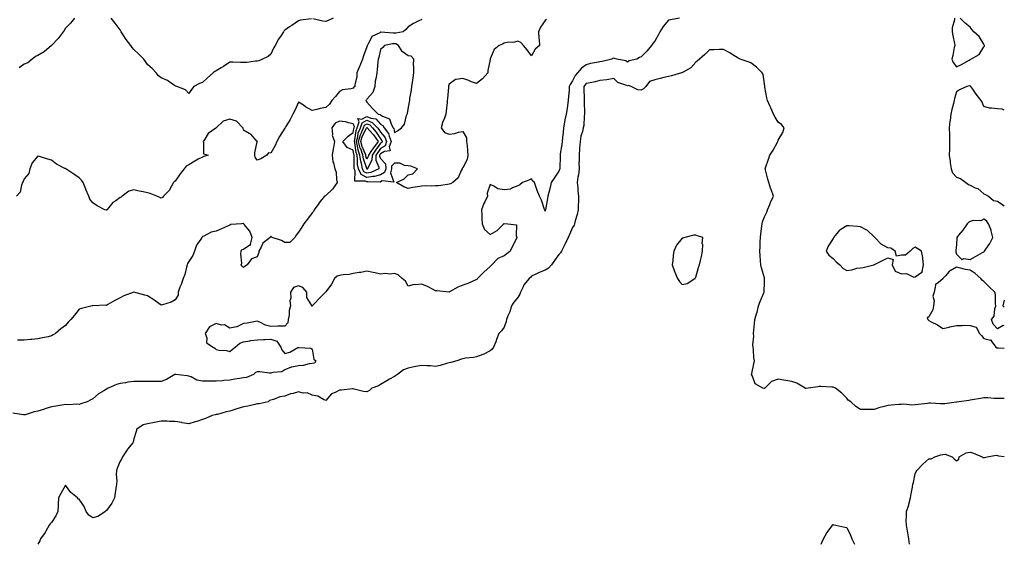
# Model space of a CAD drawing. Units: inches. Extents: x 918323 to 920963, y 7223978 to 7226618.
# Drawn here: x 920245 to 920963, y 7223978 to 7224361 of the extents above; entities that cross this region are included whole.
import ezdxf

# ---------------------------------------------------------------- set-up
doc = ezdxf.new("R2010")
doc.units = ezdxf.units.IN
doc.header["$MEASUREMENT"] = 0
doc.layers.add('Contour_91837223', color=7, linetype='Continuous', true_color=0x1255c5)

msp = doc.modelspace()

# ---------------------------------------------------------------- linework, layer by layer
at = {"layer": 'Contour_91837223'}
for points in [[(920726.03, 7224361.92, 3257), (920719.41, 7224360.55, 3257), (920718.05, 7224360.32, 3257), (920714.17, 7224355.81, 3257), (920711.79, 7224351.92, 3257), (920710.52, 7224349.46, 3257), (920708.05, 7224345.16, 3257), (920706.59, 7224343.38, 3257), (920705.53, 7224341.92, 3257), (920702.17, 7224337.8, 3257), (920698.05, 7224333.76, 3257), (920696.9, 7224333.07, 3257), (920695.02, 7224331.92, 3257), (920689.28, 7224330.69, 3257), (920688.05, 7224329.71, 3257), (920686.82, 7224330.69, 3257), (920680.28, 7224331.92, 3257), (920678.7, 7224332.56, 3257), (920678.05, 7224332.66, 3257), (920677.48, 7224332.49, 3257), (920676.61, 7224331.92, 3257), (920669.6, 7224330.38, 3257), (920668.05, 7224329.99, 3257), (920665.55, 7224329.42, 3257), (920661.16, 7224328.81, 3257), (920658.05, 7224327.94, 3257), (920654.56, 7224325.42, 3257), (920651.76, 7224321.92, 3257), (920649.92, 7224320.05, 3257), (920648.05, 7224316.26, 3257), (920646.37, 7224313.6, 3257), (920645.68, 7224311.92, 3257), (920645.46, 7224309.32, 3257), (920645.08, 7224304.89, 3257), (920644.83, 7224301.92, 3257), (920644.28, 7224298.15, 3257), (920644.03, 7224295.94, 3257), (920643.4, 7224291.92, 3257), (920642.34, 7224287.62, 3257), (920642.21, 7224286.08, 3257), (920641.41, 7224281.92, 3257), (920641.29, 7224278.68, 3257), (920640.59, 7224274.46, 3257), (920640.46, 7224271.92, 3257), (920640.23, 7224269.75, 3257), (920639.11, 7224262.99, 3257), (920638.99, 7224261.92, 3257), (920638.93, 7224261.04, 3257), (920638.81, 7224252.68, 3257), (920638.76, 7224251.92, 3257), (920638.58, 7224251.39, 3257), (920638.05, 7224250.18, 3257), (920634.71, 7224245.26, 3257), (920632.4, 7224241.92, 3257), (920631.62, 7224238.35, 3257), (920630.73, 7224234.6, 3257), (920630.13, 7224231.92, 3257), (920629.77, 7224230.2, 3257), (920628.24, 7224222.1, 3257), (920628.2, 7224221.92, 3257), (920628.17, 7224221.8, 3257), (920628.05, 7224221.12, 3257), (920627.88, 7224221.74, 3257), (920627.81, 7224221.92, 3257), (920627.64, 7224222.33, 3257), (920625.31, 7224229.19, 3257), (920623.97, 7224231.92, 3257), (920622.25, 7224236.12, 3257), (920621.52, 7224238.44, 3257), (920620.28, 7224241.92, 3257), (920619.14, 7224243.01, 3257), (920618.05, 7224244.69, 3257), (920616.17, 7224243.8, 3257), (920611.41, 7224241.92, 3257), (920609.63, 7224240.34, 3257), (920608.05, 7224239.48, 3257), (920604.33, 7224238.21, 3257), (920602.8, 7224237.17, 3257), (920598.05, 7224236.63, 3257), (920593.47, 7224237.33, 3257), (920590.57, 7224239.4, 3257), (920588.05, 7224240.51, 3257), (920585.77, 7224234.21, 3257), (920585.92, 7224231.92, 3257), (920583.95, 7224227.82, 3257), (920583.31, 7224226.65, 3257), (920581.57, 7224221.92, 3257), (920581.92, 7224218.05, 3257), (920581.75, 7224215.63, 3257), (920582.22, 7224211.92, 3257), (920583.84, 7224207.72, 3257), (920588.05, 7224204.13, 3257), (920592.95, 7224207.02, 3257), (920597.92, 7224211.92, 3257), (920597.99, 7224211.98, 3257), (920598.05, 7224212, 3257), (920598.12, 7224212, 3257), (920600.76, 7224211.92, 3257), (920607.22, 7224211.1, 3257), (920606.91, 7224203.05, 3257), (920607.42, 7224201.92, 3257), (920606.81, 7224200.69, 3257), (920604.32, 7224195.65, 3257), (920602.46, 7224191.92, 3257), (920600.04, 7224189.93, 3257), (920598.05, 7224188.52, 3257), (920593.46, 7224186.51, 3257), (920589.11, 7224181.92, 3257), (920588.59, 7224181.39, 3257), (920588.05, 7224180.77, 3257), (920583.44, 7224176.53, 3257), (920578.82, 7224171.92, 3257), (920578.43, 7224171.55, 3257), (920578.05, 7224171.26, 3257), (920576.93, 7224170.79, 3257), (920571.69, 7224168.29, 3257), (920568.05, 7224167.12, 3257), (920564.44, 7224165.53, 3257), (920558.3, 7224162.17, 3257), (920558.05, 7224162.04, 3257), (920557.92, 7224162.04, 3257), (920549.09, 7224162.96, 3257), (920548.05, 7224162.96, 3257), (920545.9, 7224164.07, 3257), (920542.26, 7224166.14, 3257), (920538.05, 7224167.92, 3257), (920533.45, 7224167.33, 3257), (920532.49, 7224167.47, 3257), (920528.05, 7224166.31, 3257), (920526.07, 7224169.95, 3257), (920523.78, 7224171.92, 3257), (920520.79, 7224174.65, 3257), (920518.05, 7224175.65, 3257), (920514.93, 7224175.05, 3257), (920511.69, 7224175.55, 3257), (920508.05, 7224175.16, 3257), (920503.96, 7224176, 3257), (920502.52, 7224176.39, 3257), (920498.05, 7224177.19, 3257), (920493.71, 7224176.26, 3257), (920492.33, 7224176.2, 3257), (920488.05, 7224175.51, 3257), (920485.04, 7224174.93, 3257), (920480.76, 7224174.62, 3257), (920478.05, 7224174.21, 3257), (920476.26, 7224173.7, 3257), (920474.37, 7224171.92, 3257), (920472.27, 7224167.7, 3257), (920468.05, 7224162.12, 3257), (920467.92, 7224162.06, 3257), (920467.78, 7224161.92, 3257), (920462.94, 7224157.04, 3257), (920460.22, 7224154.09, 3257), (920458.21, 7224151.92, 3257), (920458.16, 7224151.8, 3257), (920458.05, 7224151.69, 3257), (920457.92, 7224151.78, 3257), (920457.77, 7224151.92, 3257), (920457.75, 7224152.21, 3257), (920454.15, 7224158.01, 3257), (920454.1, 7224161.92, 3257), (920451.41, 7224165.28, 3257), (920448.05, 7224166.53, 3257), (920444.6, 7224165.38, 3257), (920442.17, 7224161.92, 3257), (920442.43, 7224157.53, 3257), (920441.84, 7224155.71, 3257), (920442.39, 7224151.92, 3257), (920441.27, 7224148.7, 3257), (920441.29, 7224145.16, 3257), (920440.62, 7224141.92, 3257), (920440.41, 7224139.56, 3257), (920438.05, 7224137.25, 3257), (920433.24, 7224137.12, 3257), (920432.93, 7224137.04, 3257), (920428.05, 7224136.94, 3257), (920424.09, 7224137.96, 3257), (920420, 7224139.97, 3257), (920418.05, 7224140.69, 3257), (920416.64, 7224140.51, 3257), (920410.61, 7224139.36, 3257), (920408.05, 7224139.07, 3257), (920403.25, 7224136.72, 3257), (920402.87, 7224136.74, 3257), (920398.05, 7224135.63, 3257), (920394.21, 7224138.07, 3257), (920391.98, 7224137.99, 3257), (920388.05, 7224139.03, 3257), (920383.19, 7224136.78, 3257), (920380.13, 7224131.92, 3257), (920381.27, 7224128.7, 3257), (920381.03, 7224124.91, 3257), (920385.91, 7224121.92, 3257), (920387.17, 7224121.04, 3257), (920388.05, 7224120.14, 3257), (920390.23, 7224119.73, 3257), (920395.5, 7224119.38, 3257), (920398.05, 7224118.76, 3257), (920399.8, 7224120.16, 3257), (920402.03, 7224121.92, 3257), (920405.26, 7224124.71, 3257), (920408.05, 7224125.69, 3257), (920412.61, 7224126.47, 3257), (920413.27, 7224126.69, 3257), (920418.05, 7224127.27, 3257), (920422.6, 7224127.37, 3257), (920423.59, 7224127.47, 3257), (920428.05, 7224127.56, 3257), (920432.3, 7224126.18, 3257), (920435.32, 7224121.92, 3257), (920436.06, 7224119.93, 3257), (920438.05, 7224117.17, 3257), (920441.74, 7224118.23, 3257), (920447.62, 7224121.49, 3257), (920448.05, 7224121.67, 3257), (920448.43, 7224121.55, 3257), (920457.23, 7224121.1, 3257), (920458.05, 7224120.32, 3257), (920459.3, 7224113.17, 3257), (920460.86, 7224111.92, 3257), (920459.71, 7224110.26, 3257), (920458.05, 7224109.95, 3257), (920455.85, 7224109.73, 3257), (920451.62, 7224108.35, 3257), (920448.05, 7224108.13, 3257), (920443.35, 7224107.21, 3257), (920442.69, 7224107.27, 3257), (920438.05, 7224105.36, 3257), (920436.05, 7224103.93, 3257), (920429.52, 7224103.38, 3257), (920428.05, 7224102.92, 3257), (920427.03, 7224102.94, 3257), (920420.02, 7224103.89, 3257), (920418.05, 7224103.93, 3257), (920416.65, 7224103.31, 3257), (920415.26, 7224101.92, 3257), (920410.16, 7224099.81, 3257), (920408.05, 7224099.44, 3257), (920405.06, 7224098.93, 3257), (920401.57, 7224098.4, 3257), (920398.05, 7224097.76, 3257), (920393.57, 7224097.43, 3257), (920392.63, 7224097.33, 3257), (920388.05, 7224097.02, 3257), (920383.14, 7224097.02, 3257), (920382.93, 7224097.04, 3257), (920378.05, 7224097.04, 3257), (920373.88, 7224097.76, 3257), (920369.86, 7224100.1, 3257), (920368.05, 7224100.77, 3257), (920366.93, 7224100.81, 3257), (920358.65, 7224101.92, 3257), (920358.09, 7224101.96, 3257), (920358.05, 7224102, 3257), (920357.99, 7224101.98, 3257), (920357.93, 7224101.92, 3257), (920351.81, 7224098.15, 3257), (920348.05, 7224096.9, 3257), (920338.05, 7224096.9, 3257), (920333.11, 7224096.86, 3257), (920332.98, 7224096.86, 3257), (920328.05, 7224096.82, 3257), (920323.65, 7224096.31, 3257), (920322.04, 7224095.9, 3257), (920318.05, 7224095.32, 3257), (920315.33, 7224094.63, 3257), (920309.23, 7224091.92, 3257), (920308.46, 7224091.51, 3257), (920308.05, 7224091.2, 3257), (920306.06, 7224089.93, 3257), (920302.27, 7224087.7, 3257), (920298.05, 7224084.17, 3257), (920296.66, 7224083.31, 3257), (920293.89, 7224081.92, 3257), (920289.42, 7224080.55, 3257), (920288.05, 7224080.1, 3257), (920286.47, 7224080.34, 3257), (920280.28, 7224079.69, 3257), (920278.05, 7224079.91, 3257), (920275.59, 7224079.46, 3257), (920271.05, 7224078.91, 3257), (920268.05, 7224078.29, 3257), (920263.13, 7224076.84, 3257), (920262.85, 7224076.72, 3257), (920258.05, 7224075.06, 3257), (920255.41, 7224074.56, 3257), (920248.64, 7224072.51, 3257), (920248.05, 7224072.37, 3257), (920247.56, 7224072.41, 3257), (920239.84, 7224073.72, 3257)], [(920284.76, 7224361.92, 3254), (920281.78, 7224358.19, 3254), (920278.05, 7224354.63, 3254), (920277.1, 7224352.88, 3254), (920276.36, 7224351.92, 3254), (920272.89, 7224347.08, 3254), (920268.05, 7224341.92, 3254), (920262.62, 7224337.35, 3254), (920258.05, 7224334.63, 3254), (920256.16, 7224333.81, 3254), (920253.89, 7224331.92, 3254), (920250.56, 7224329.4, 3254), (920248.05, 7224328.21, 3254), (920244.3, 7224325.67, 3254)], [(920457.55, 7224361.41, 3254), (920449.65, 7224360.32, 3254), (920448.05, 7224360.01, 3254), (920443.31, 7224356.65, 3254), (920441.61, 7224355.47, 3254), (920438.05, 7224353.01, 3254), (920437.51, 7224352.45, 3254), (920437.19, 7224351.92, 3254), (920435.47, 7224349.34, 3254), (920433.46, 7224346.51, 3254), (920431.08, 7224341.92, 3254), (920429.95, 7224340.01, 3254), (920428.05, 7224335.65, 3254), (920425.99, 7224333.97, 3254), (920421.89, 7224331.92, 3254), (920419.3, 7224330.67, 3254), (920418.05, 7224330.53, 3254), (920416.73, 7224330.59, 3254), (920410.46, 7224329.52, 3254), (920408.05, 7224329.6, 3254), (920405.71, 7224329.58, 3254), (920400.29, 7224329.67, 3254), (920398.05, 7224329.67, 3254), (920393.41, 7224326.57, 3254), (920391.71, 7224325.57, 3254), (920388.05, 7224323.38, 3254), (920387.04, 7224322.94, 3254), (920385.98, 7224321.92, 3254), (920381.63, 7224318.33, 3254), (920378.05, 7224314.83, 3254), (920375.84, 7224314.13, 3254), (920371.85, 7224311.92, 3254), (920370.1, 7224309.87, 3254), (920368.05, 7224307.02, 3254), (920365.63, 7224309.5, 3254), (920359.37, 7224311.92, 3254), (920358.4, 7224312.27, 3254), (920358.05, 7224312.51, 3254), (920356.3, 7224313.68, 3254), (920352.56, 7224316.43, 3254), (920348.05, 7224318.46, 3254), (920345.99, 7224319.87, 3254), (920344.18, 7224321.92, 3254), (920341.31, 7224325.18, 3254), (920338.05, 7224327.99, 3254), (920336.43, 7224330.3, 3254), (920335.42, 7224331.92, 3254), (920331.65, 7224335.53, 3254), (920328.05, 7224338.97, 3254), (920326.67, 7224340.53, 3254), (920325.7, 7224341.92, 3254), (920322.42, 7224346.3, 3254), (920320.17, 7224349.79, 3254), (920318.77, 7224351.92, 3254), (920318.52, 7224352.39, 3254), (920318.05, 7224353.25, 3254), (920314.35, 7224358.23, 3254), (920311.38, 7224361.92, 3254)], [(920473.32, 7224361.92, 3254), (920469.69, 7224360.28, 3254), (920468.05, 7224359.54, 3254), (920465.82, 7224359.69, 3254), (920458.5, 7224361.47, 3254)], [(920926.69, 7224361.92, 3258), (920926.68, 7224360.55, 3258), (920925.05, 7224354.93, 3258), (920925.03, 7224351.92, 3258), (920925.46, 7224349.32, 3258), (920926.55, 7224343.42, 3258), (920926.8, 7224341.92, 3258), (920926.49, 7224340.36, 3258), (920925.36, 7224334.62, 3258), (920924.82, 7224331.92, 3258), (920925.65, 7224329.52, 3258), (920928.05, 7224326.28, 3258), (920931.89, 7224328.07, 3258), (920937.41, 7224331.28, 3258), (920938.05, 7224331.63, 3258), (920938.25, 7224331.72, 3258), (920938.59, 7224331.92, 3258), (920944.61, 7224335.36, 3258), (920948.05, 7224340.87, 3258), (920948.59, 7224341.37, 3258), (920948.6, 7224341.92, 3258), (920948.41, 7224342.27, 3258), (920948.05, 7224342.88, 3258), (920944.64, 7224348.5, 3258), (920940.72, 7224351.92, 3258), (920939.5, 7224353.37, 3258), (920938.05, 7224355.2, 3258), (920934.34, 7224358.21, 3258), (920930.82, 7224361.92, 3258)], [(920538.05, 7224360.94, 3255), (920536.01, 7224359.89, 3255), (920532.04, 7224357.92, 3255), (920528.05, 7224355.51, 3255), (920526.32, 7224353.66, 3255), (920524.44, 7224351.92, 3255), (920519.09, 7224350.88, 3255), (920518.05, 7224351.04, 3255), (920517.12, 7224351, 3255), (920508.27, 7224351.71, 3255), (920508.05, 7224351.69, 3255), (920507.35, 7224351.22, 3255), (920501.53, 7224348.44, 3255), (920498.65, 7224342.53, 3255), (920498.26, 7224341.92, 3255), (920498.22, 7224341.76, 3255), (920498.05, 7224341.06, 3255), (920495.59, 7224334.38, 3255), (920494.71, 7224331.92, 3255), (920492.93, 7224327.04, 3255), (920492.72, 7224326.59, 3255), (920490.79, 7224321.92, 3255), (920490.63, 7224319.34, 3255), (920489.3, 7224313.17, 3255), (920489.2, 7224311.92, 3255), (920488.54, 7224311.43, 3255), (920488.05, 7224310.75, 3255), (920486.38, 7224310.24, 3255), (920480.32, 7224309.65, 3255), (920478.05, 7224308.44, 3255), (920475.21, 7224304.75, 3255), (920472.39, 7224301.92, 3255), (920470.85, 7224299.13, 3255), (920468.05, 7224296.76, 3255), (920463.89, 7224296.08, 3255), (920461.41, 7224295.28, 3255), (920458.05, 7224294.56, 3255), (920453.32, 7224297.19, 3255), (920451.66, 7224298.31, 3255), (920448.05, 7224300.65, 3255), (920445.56, 7224294.4, 3255), (920444.06, 7224291.92, 3255), (920442.12, 7224287.86, 3255), (920438.91, 7224282.78, 3255), (920438.4, 7224281.92, 3255), (920438.27, 7224281.71, 3255), (920438.05, 7224281.51, 3255), (920434.38, 7224275.59, 3255), (920432.38, 7224271.92, 3255), (920431.02, 7224268.95, 3255), (920428.05, 7224263.33, 3255), (920426.29, 7224263.68, 3255), (920425.06, 7224261.92, 3255), (920420.73, 7224259.24, 3255), (920418.05, 7224258.31, 3255), (920416.49, 7224260.36, 3255), (920416.36, 7224261.92, 3255), (920416.28, 7224263.7, 3255), (920418.05, 7224271.76, 3255), (920418.15, 7224271.82, 3255), (920418.11, 7224271.92, 3255), (920418.08, 7224271.96, 3255), (920418.05, 7224272, 3255), (920413.38, 7224277.25, 3255), (920412.16, 7224277.82, 3255), (920408.05, 7224280.24, 3255), (920407.68, 7224281.55, 3255), (920407.58, 7224281.92, 3255), (920402.94, 7224286.8, 3255), (920398.05, 7224288.23, 3255), (920393.29, 7224286.69, 3255), (920388.1, 7224281.92, 3255), (920388.08, 7224281.88, 3255), (920388.05, 7224281.86, 3255), (920387.75, 7224281.63, 3255), (920382.23, 7224277.74, 3255), (920379.69, 7224273.56, 3255), (920378.53, 7224271.92, 3255), (920378.91, 7224271.06, 3255), (920378.93, 7224262.8, 3255), (920382.17, 7224261.92, 3255), (920379.15, 7224260.83, 3255), (920378.05, 7224260.57, 3255), (920375.02, 7224258.89, 3255), (920372.46, 7224257.51, 3255), (920368.05, 7224254.85, 3255), (920366.13, 7224253.83, 3255), (920364.84, 7224251.92, 3255), (920361.71, 7224248.27, 3255), (920358.05, 7224242.97, 3255), (920357.49, 7224242.49, 3255), (920357.06, 7224241.92, 3255), (920355.5, 7224239.36, 3255), (920353.81, 7224236.16, 3255), (920349.73, 7224231.92, 3255), (920348.83, 7224231.14, 3255), (920348.05, 7224230.44, 3255), (920347.05, 7224230.92, 3255), (920344.87, 7224231.92, 3255), (920339.99, 7224233.87, 3255), (920338.05, 7224234.5, 3255), (920334.79, 7224235.18, 3255), (920331.86, 7224235.73, 3255), (920328.05, 7224236.59, 3255), (920324.3, 7224235.67, 3255), (920319.5, 7224231.92, 3255), (920318.66, 7224231.31, 3255), (920318.05, 7224230.92, 3255), (920314.81, 7224228.68, 3255), (920312.61, 7224227.35, 3255), (920309.8, 7224223.68, 3255), (920308.36, 7224221.92, 3255), (920308.19, 7224221.78, 3255), (920308.05, 7224221.69, 3255), (920307.83, 7224221.71, 3255), (920306.97, 7224221.92, 3255), (920301.2, 7224225.06, 3255), (920298.05, 7224227.15, 3255), (920296.03, 7224229.91, 3255), (920295.09, 7224231.92, 3255), (920292.97, 7224236.84, 3255), (920292.9, 7224237.06, 3255), (920291.15, 7224241.92, 3255), (920289.81, 7224243.68, 3255), (920288.05, 7224245.44, 3255), (920284.2, 7224248.07, 3255), (920278.4, 7224251.92, 3255), (920278.17, 7224252.04, 3255), (920278.05, 7224252.08, 3255), (920277.67, 7224252.31, 3255), (920271.55, 7224255.42, 3255), (920268.05, 7224258.25, 3255), (920265.2, 7224259.07, 3255), (920259.09, 7224260.88, 3255), (920258.05, 7224261.18, 3255), (920253.75, 7224256.22, 3255), (920252.22, 7224251.92, 3255), (920251.52, 7224248.46, 3255), (920248.05, 7224244.63, 3255), (920247.27, 7224242.7, 3255), (920246.9, 7224241.92, 3255), (920246.09, 7224239.97, 3255), (920245.16, 7224234.81, 3255), (920242.37, 7224231.92, 3255)], [(920629.12, 7224360.85, 3256), (920628.05, 7224360.2, 3256), (920624.7, 7224355.28, 3256), (920623.29, 7224351.92, 3256), (920623.41, 7224347.27, 3256), (920623.74, 7224346.24, 3256), (920623.95, 7224341.92, 3256), (920620.65, 7224339.32, 3256), (920618.05, 7224334.3, 3256), (920615.02, 7224338.89, 3256), (920612.3, 7224341.92, 3256), (920610.36, 7224344.22, 3256), (920608.05, 7224345.06, 3256), (920605.69, 7224344.28, 3256), (920600.27, 7224344.15, 3256), (920598.05, 7224343.68, 3256), (920597.01, 7224342.96, 3256), (920594.47, 7224341.92, 3256), (920590.86, 7224339.11, 3256), (920588.05, 7224332.23, 3256), (920587.89, 7224332.08, 3256), (920587.85, 7224331.92, 3256), (920587.84, 7224331.71, 3256), (920586.2, 7224323.76, 3256), (920586.15, 7224321.92, 3256), (920582.45, 7224317.51, 3256), (920578.05, 7224314.21, 3256), (920574.44, 7224315.53, 3256), (920572.44, 7224316.31, 3256), (920568.05, 7224317.82, 3256), (920563.19, 7224317.06, 3256), (920562.74, 7224317.23, 3256), (920558.05, 7224313.81, 3256), (920557.63, 7224312.33, 3256), (920557.56, 7224311.92, 3256), (920557.51, 7224311.37, 3256), (920556.74, 7224303.23, 3256), (920556.61, 7224301.92, 3256), (920556.46, 7224300.34, 3256), (920555.86, 7224294.11, 3256), (920555.65, 7224291.92, 3256), (920554.3, 7224288.17, 3256), (920553.51, 7224286.45, 3256), (920552.31, 7224281.92, 3256), (920554.55, 7224278.42, 3256), (920558.05, 7224277.33, 3256), (920562.14, 7224277.84, 3256), (920564.82, 7224278.7, 3256), (920568.05, 7224279.26, 3256), (920570.67, 7224274.54, 3256), (920570.77, 7224271.92, 3256), (920571.1, 7224268.87, 3256), (920571.31, 7224265.18, 3256), (920571.69, 7224261.92, 3256), (920571.19, 7224258.78, 3256), (920568.05, 7224252.78, 3256), (920567.58, 7224252.39, 3256), (920567.51, 7224251.92, 3256), (920566.82, 7224250.69, 3256), (920564.61, 7224245.36, 3256), (920560.6, 7224241.92, 3256), (920559, 7224240.96, 3256), (920558.05, 7224240.77, 3256), (920556.77, 7224240.63, 3256), (920550.32, 7224239.65, 3256), (920548.05, 7224239.46, 3256), (920545.42, 7224239.28, 3256), (920540.45, 7224239.52, 3256), (920538.05, 7224239.32, 3256), (920534.9, 7224238.76, 3256), (920531.59, 7224238.38, 3256), (920528.05, 7224237.64, 3256), (920524.98, 7224238.85, 3256), (920519.6, 7224241.92, 3256), (920525.27, 7224244.69, 3256), (920528.05, 7224247.51, 3256), (920531.61, 7224248.37, 3256), (920534.92, 7224251.92, 3256), (920530.13, 7224253.99, 3256), (920528.05, 7224254.22, 3256), (920525.46, 7224254.5, 3256), (920522.12, 7224255.98, 3256), (920518.05, 7224256.2, 3256), (920516.06, 7224253.91, 3256), (920516.09, 7224251.92, 3256), (920515.12, 7224248.99, 3256), (920517.67, 7224242.29, 3256), (920509.21, 7224243.09, 3256), (920508.05, 7224242.41, 3256), (920507.66, 7224242.31, 3256), (920498.69, 7224242.56, 3256), (920498.05, 7224242.45, 3256), (920496.97, 7224243.01, 3256), (920489.19, 7224243.05, 3256), (920489.37, 7224250.59, 3256), (920488.73, 7224251.92, 3256), (920488.62, 7224252.49, 3256), (920488.76, 7224261.22, 3256), (920488.67, 7224261.92, 3256), (920488.5, 7224262.37, 3256), (920488.05, 7224265.65, 3256), (920483.58, 7224267.45, 3256), (920480.49, 7224271.92, 3256), (920484.28, 7224275.69, 3256), (920488.05, 7224278.44, 3256), (920488.47, 7224281.49, 3256), (920488.65, 7224281.92, 3256), (920488.93, 7224282.8, 3256), (920488.05, 7224284.87, 3256), (920484.56, 7224285.4, 3256), (920482.36, 7224286.24, 3256), (920478.05, 7224286.63, 3256), (920474.8, 7224285.16, 3256), (920472.33, 7224281.92, 3256), (920472.88, 7224277.1, 3256), (920472.71, 7224276.59, 3256), (920474.28, 7224271.92, 3256), (920473.54, 7224267.41, 3256), (920473.35, 7224266.63, 3256), (920472.72, 7224261.92, 3256), (920473.27, 7224257.13, 3256), (920473.68, 7224256.3, 3256), (920474.67, 7224251.92, 3256), (920475.55, 7224249.42, 3256), (920475.74, 7224244.22, 3256), (920476.24, 7224241.92, 3256), (920472.92, 7224237.06, 3256), (920468.05, 7224232.45, 3256), (920467.74, 7224232.23, 3256), (920467.15, 7224231.92, 3256), (920463.01, 7224226.96, 3256), (920462.85, 7224226.72, 3256), (920459.44, 7224221.92, 3256), (920459.02, 7224220.94, 3256), (920458.05, 7224219.75, 3256), (920454.69, 7224215.28, 3256), (920451.94, 7224211.92, 3256), (920450.57, 7224209.4, 3256), (920448.05, 7224205.67, 3256), (920446.49, 7224203.48, 3256), (920445.36, 7224201.92, 3256), (920441.85, 7224198.13, 3256), (920438.05, 7224198.13, 3256), (920435.76, 7224199.62, 3256), (920428.96, 7224201.92, 3256), (920428.52, 7224202.39, 3256), (920428.05, 7224202.88, 3256), (920427.69, 7224202.27, 3256), (920427.55, 7224201.92, 3256), (920422.17, 7224197.8, 3256), (920420.84, 7224194.71, 3256), (920419.2, 7224191.92, 3256), (920419.07, 7224190.9, 3256), (920418.05, 7224187.84, 3256), (920413.8, 7224186.18, 3256), (920410.63, 7224181.92, 3256), (920409.15, 7224180.83, 3256), (920408.05, 7224179.87, 3256), (920407.14, 7224181, 3256), (920406.31, 7224181.92, 3256), (920406.74, 7224183.23, 3256), (920406.01, 7224189.89, 3256), (920406.35, 7224191.92, 3256), (920406.91, 7224193.05, 3256), (920408.05, 7224193.33, 3256), (920412.71, 7224196.59, 3256), (920413.38, 7224196.59, 3256), (920413.14, 7224197.02, 3256), (920414.22, 7224201.92, 3256), (920412.58, 7224206.45, 3256), (920408.54, 7224211.43, 3256), (920408.19, 7224211.92, 3256), (920408.13, 7224212, 3256), (920408.05, 7224212.04, 3256), (920407.94, 7224212.02, 3256), (920406.49, 7224211.92, 3256), (920398.74, 7224211.24, 3256), (920398.05, 7224210.96, 3256), (920396.32, 7224210.2, 3256), (920391.86, 7224208.11, 3256), (920388.05, 7224206.47, 3256), (920384.32, 7224205.65, 3256), (920378.95, 7224202.82, 3256), (920378.05, 7224202.49, 3256), (920377.78, 7224202.19, 3256), (920377.53, 7224201.92, 3256), (920376.78, 7224200.65, 3256), (920373.66, 7224196.31, 3256), (920372.25, 7224191.92, 3256), (920371.14, 7224188.83, 3256), (920368.05, 7224184.44, 3256), (920367.14, 7224182.82, 3256), (920366.86, 7224181.92, 3256), (920366.31, 7224180.18, 3256), (920365.17, 7224174.79, 3256), (920363.89, 7224171.92, 3256), (920362.42, 7224167.55, 3256), (920361.67, 7224165.55, 3256), (920360.39, 7224161.92, 3256), (920360.3, 7224159.67, 3256), (920358.05, 7224156.3, 3256), (920355.29, 7224154.67, 3256), (920348.87, 7224152.74, 3256), (920348.05, 7224152.41, 3256), (920346.35, 7224153.62, 3256), (920342.54, 7224156.41, 3256), (920338.05, 7224159.21, 3256), (920336.01, 7224159.89, 3256), (920328.1, 7224161.88, 3256), (920328.05, 7224161.88, 3256), (920327.99, 7224161.86, 3256), (920320.74, 7224159.24, 3256), (920318.05, 7224157.82, 3256), (920314.06, 7224155.9, 3256), (920309.01, 7224152.88, 3256), (920308.05, 7224152.35, 3256), (920307.6, 7224152.37, 3256), (920298.11, 7224151.98, 3256), (920298, 7224151.98, 3256), (920297.71, 7224151.92, 3256), (920289.86, 7224150.1, 3256), (920288.05, 7224149.46, 3256), (920284.68, 7224145.3, 3256), (920281.95, 7224141.92, 3256), (920280.01, 7224139.97, 3256), (920278.05, 7224137.72, 3256), (920274.71, 7224135.26, 3256), (920270.96, 7224131.92, 3256), (920269.18, 7224130.79, 3256), (920268.05, 7224130.01, 3256), (920265.6, 7224129.48, 3256), (920261.33, 7224128.64, 3256), (920258.05, 7224127.86, 3256), (920253.53, 7224127.39, 3256), (920252.61, 7224127.37, 3256), (920248.05, 7224126.84, 3256), (920243.15, 7224127.02, 3256)], [(920963, 7224084.38, 3258), (920960.49, 7224084.36, 3258), (920958.05, 7224084.44, 3258), (920955.49, 7224084.48, 3258), (920950.91, 7224084.77, 3258), (920948.05, 7224084.83, 3258), (920945.54, 7224084.44, 3258), (920939.48, 7224083.35, 3258), (920938.05, 7224083.11, 3258), (920937.14, 7224082.84, 3258), (920930.15, 7224081.92, 3258), (920928.32, 7224081.65, 3258), (920928.05, 7224081.65, 3258), (920927.78, 7224081.65, 3258), (920919.6, 7224080.38, 3258), (920918.05, 7224080.38, 3258), (920916.52, 7224080.4, 3258), (920909.06, 7224080.9, 3258), (920908.05, 7224080.9, 3258), (920906.94, 7224080.81, 3258), (920900.05, 7224079.91, 3258), (920898.05, 7224079.75, 3258), (920895.62, 7224079.48, 3258), (920889.7, 7224080.26, 3258), (920888.05, 7224079.95, 3258), (920886.01, 7224079.89, 3258), (920880.53, 7224079.44, 3258), (920878.05, 7224079.36, 3258), (920874.48, 7224078.35, 3258), (920872.08, 7224077.88, 3258), (920868.05, 7224076.41, 3258), (920863.51, 7224076.45, 3258), (920862.37, 7224076.24, 3258), (920858.05, 7224076.31, 3258), (920854.78, 7224078.66, 3258), (920851, 7224081.92, 3258), (920849.2, 7224083.07, 3258), (920848.05, 7224084.52, 3258), (920844.52, 7224088.38, 3258), (920839.89, 7224091.92, 3258), (920838.59, 7224092.47, 3258), (920838.05, 7224092.64, 3258), (920837.29, 7224092.68, 3258), (920829.17, 7224093.03, 3258), (920828.05, 7224093.09, 3258), (920827.07, 7224092.9, 3258), (920819.81, 7224091.92, 3258), (920818.29, 7224091.69, 3258), (920818.05, 7224091.71, 3258), (920817.92, 7224091.8, 3258), (920817.74, 7224091.92, 3258), (920811.67, 7224095.53, 3258), (920808.05, 7224096.84, 3258), (920803.57, 7224097.45, 3258), (920802.12, 7224097.86, 3258), (920798.05, 7224098.56, 3258), (920793.26, 7224096.71, 3258), (920788.31, 7224091.92, 3258), (920788.15, 7224091.82, 3258), (920788.05, 7224091.74, 3258), (920787.85, 7224091.72, 3258), (920786.82, 7224091.92, 3258), (920781.23, 7224095.1, 3258), (920779.32, 7224100.65, 3258), (920778.6, 7224101.92, 3258), (920778.74, 7224102.6, 3258), (920780.31, 7224109.67, 3258), (920780.72, 7224111.92, 3258), (920780.29, 7224114.15, 3258), (920779.98, 7224119.99, 3258), (920779.68, 7224121.92, 3258), (920779.61, 7224123.48, 3258), (920780.2, 7224129.77, 3258), (920780.13, 7224131.92, 3258), (920780.36, 7224134.22, 3258), (920780.86, 7224139.11, 3258), (920781.13, 7224141.92, 3258), (920782.21, 7224146.08, 3258), (920782.61, 7224147.37, 3258), (920783.66, 7224151.92, 3258), (920784.91, 7224155.06, 3258), (920787.5, 7224161.37, 3258), (920787.72, 7224161.92, 3258), (920787.74, 7224162.23, 3258), (920788.05, 7224169.22, 3258), (920788.17, 7224171.8, 3258), (920788.18, 7224171.92, 3258), (920788.16, 7224172.02, 3258), (920788.05, 7224172.31, 3258), (920785.87, 7224179.73, 3258), (920785.28, 7224181.92, 3258), (920785.16, 7224184.81, 3258), (920784.79, 7224188.66, 3258), (920784.67, 7224191.92, 3258), (920784.92, 7224195.05, 3258), (920784.95, 7224198.81, 3258), (920785.16, 7224201.92, 3258), (920785.36, 7224204.62, 3258), (920786.17, 7224210.05, 3258), (920786.33, 7224211.92, 3258), (920786.71, 7224213.25, 3258), (920788.05, 7224216.84, 3258), (920789.72, 7224220.24, 3258), (920790.35, 7224221.92, 3258), (920791.97, 7224225.85, 3258), (920792.55, 7224227.41, 3258), (920794.68, 7224231.92, 3258), (920792.89, 7224236.76, 3258), (920792.78, 7224237.19, 3258), (920791.28, 7224241.92, 3258), (920790.61, 7224244.48, 3258), (920788.68, 7224251.3, 3258), (920788.51, 7224251.92, 3258), (920788.75, 7224252.62, 3258), (920790.9, 7224259.07, 3258), (920791.94, 7224261.92, 3258), (920794.35, 7224265.61, 3258), (920797.55, 7224271.41, 3258), (920797.84, 7224271.92, 3258), (920797.85, 7224272.12, 3258), (920798.05, 7224272.82, 3258), (920801.4, 7224278.56, 3258), (920802.32, 7224281.92, 3258), (920800.5, 7224284.36, 3258), (920798.05, 7224286.02, 3258), (920795.73, 7224289.6, 3258), (920794.67, 7224291.92, 3258), (920792.7, 7224296.57, 3258), (920792.02, 7224297.96, 3258), (920790.17, 7224301.92, 3258), (920789.82, 7224303.7, 3258), (920788.38, 7224311.59, 3258), (920788.32, 7224311.92, 3258), (920788.29, 7224312.17, 3258), (920788.05, 7224314.09, 3258), (920786.99, 7224320.87, 3258), (920786.45, 7224321.92, 3258), (920782.2, 7224326.06, 3258), (920778.05, 7224329.17, 3258), (920776.12, 7224329.99, 3258), (920770.42, 7224331.92, 3258), (920768.88, 7224332.74, 3258), (920768.05, 7224333.19, 3258), (920764.51, 7224335.46, 3258), (920762.79, 7224336.65, 3258), (920758.05, 7224338.93, 3258), (920755.2, 7224339.07, 3258), (920751.2, 7224338.78, 3258), (920748.05, 7224338.87, 3258), (920744.55, 7224335.42, 3258), (920740.58, 7224331.92, 3258), (920739.24, 7224330.73, 3258), (920738.05, 7224329.69, 3258), (920734.26, 7224325.71, 3258), (920728.64, 7224322.51, 3258), (920728.05, 7224322.12, 3258), (920727.91, 7224322.06, 3258), (920727.59, 7224321.92, 3258), (920720.28, 7224319.69, 3258), (920718.05, 7224319.32, 3258), (920714.61, 7224318.48, 3258), (920711.99, 7224317.97, 3258), (920708.05, 7224316.88, 3258), (920704.25, 7224315.73, 3258), (920701.4, 7224311.92, 3258), (920699.68, 7224310.3, 3258), (920698.05, 7224309.28, 3258), (920695.62, 7224309.5, 3258), (920690.91, 7224311.92, 3258), (920688.88, 7224312.74, 3258), (920688.05, 7224312.55, 3258), (920686.86, 7224313.11, 3258), (920680.97, 7224314.85, 3258), (920678.05, 7224317.8, 3258), (920673.08, 7224316.88, 3258), (920673.03, 7224316.9, 3258), (920668.05, 7224316.41, 3258), (920664.58, 7224315.4, 3258), (920660.92, 7224314.79, 3258), (920658.05, 7224314.11, 3258), (920656.97, 7224312.99, 3258), (920656.33, 7224311.92, 3258), (920656.3, 7224310.16, 3258), (920656.51, 7224303.46, 3258), (920656.48, 7224301.92, 3258), (920656.44, 7224300.32, 3258), (920656.81, 7224293.15, 3258), (920656.78, 7224291.92, 3258), (920656.5, 7224290.38, 3258), (920656.3, 7224283.68, 3258), (920655.84, 7224281.92, 3258), (920655.31, 7224279.19, 3258), (920654.07, 7224275.9, 3258), (920653.6, 7224271.92, 3258), (920653.17, 7224267.04, 3258), (920653.15, 7224266.82, 3258), (920652.75, 7224261.92, 3258), (920652.79, 7224257.19, 3258), (920652.73, 7224256.61, 3258), (920652.77, 7224251.92, 3258), (920652.39, 7224247.58, 3258), (920651.9, 7224245.77, 3258), (920651.43, 7224241.92, 3258), (920651.83, 7224238.13, 3258), (920651.81, 7224235.67, 3258), (920652.33, 7224231.92, 3258), (920652.28, 7224227.7, 3258), (920652.19, 7224226.06, 3258), (920652.14, 7224221.92, 3258), (920651.39, 7224218.58, 3258), (920650.04, 7224213.91, 3258), (920649.54, 7224211.92, 3258), (920649.12, 7224210.85, 3258), (920648.05, 7224209.11, 3258), (920645.86, 7224204.11, 3258), (920644.82, 7224201.92, 3258), (920642.67, 7224197.29, 3258), (920641.83, 7224195.71, 3258), (920639.92, 7224191.92, 3258), (920639.27, 7224190.69, 3258), (920638.05, 7224189.36, 3258), (920634.97, 7224185.01, 3258), (920632.61, 7224181.92, 3258), (920630.41, 7224179.56, 3258), (920628.05, 7224178.01, 3258), (920623.58, 7224176.39, 3258), (920621.2, 7224175.06, 3258), (920618.05, 7224173.54, 3258), (920617.27, 7224172.7, 3258), (920616.43, 7224171.92, 3258), (920612.55, 7224167.41, 3258), (920612.08, 7224165.94, 3258), (920610.16, 7224161.92, 3258), (920609.5, 7224160.47, 3258), (920608.05, 7224158.09, 3258), (920605.2, 7224154.77, 3258), (920603.54, 7224151.92, 3258), (920602.24, 7224147.72, 3258), (920600.92, 7224144.79, 3258), (920599.82, 7224141.92, 3258), (920599.52, 7224140.46, 3258), (920598.05, 7224136.43, 3258), (920596.16, 7224133.81, 3258), (920594.38, 7224131.92, 3258), (920592.63, 7224127.33, 3258), (920591.98, 7224125.85, 3258), (920590.36, 7224121.92, 3258), (920589.48, 7224120.49, 3258), (920588.05, 7224119.22, 3258), (920583.26, 7224116.71, 3258), (920582.7, 7224116.57, 3258), (920578.05, 7224114.89, 3258), (920575.79, 7224114.19, 3258), (920569.93, 7224113.8, 3258), (920568.05, 7224113.4, 3258), (920566.96, 7224113.01, 3258), (920563.59, 7224111.92, 3258), (920559.3, 7224110.67, 3258), (920558.05, 7224110.42, 3258), (920556.09, 7224109.97, 3258), (920551.57, 7224108.4, 3258), (920548.05, 7224107.8, 3258), (920544.3, 7224108.17, 3258), (920541.74, 7224108.23, 3258), (920538.05, 7224108.56, 3258), (920533.82, 7224107.68, 3258), (920532.52, 7224107.45, 3258), (920528.05, 7224106.47, 3258), (920524.71, 7224105.26, 3258), (920520.41, 7224101.92, 3258), (920518.92, 7224101.04, 3258), (920518.05, 7224100.49, 3258), (920514.53, 7224098.4, 3258), (920512.68, 7224097.29, 3258), (920508.05, 7224094.62, 3258), (920506.43, 7224093.54, 3258), (920501.71, 7224091.92, 3258), (920499.81, 7224090.16, 3258), (920498.05, 7224089.19, 3258), (920495.64, 7224089.5, 3258), (920488.66, 7224091.31, 3258), (920488.05, 7224091.41, 3258), (920487.51, 7224091.37, 3258), (920479.4, 7224090.57, 3258), (920478.05, 7224090.51, 3258), (920474.92, 7224088.8, 3258), (920472.23, 7224087.74, 3258), (920468.05, 7224082.92, 3258), (920466.42, 7224083.54, 3258), (920462.21, 7224086.08, 3258), (920458.05, 7224086.86, 3258), (920454.54, 7224088.4, 3258), (920451.61, 7224088.37, 3258), (920448.05, 7224089.17, 3258), (920444.21, 7224088.07, 3258), (920442.26, 7224087.7, 3258), (920438.05, 7224086.12, 3258), (920434.49, 7224085.49, 3258), (920429.86, 7224083.72, 3258), (920428.05, 7224083.27, 3258), (920427, 7224082.97, 3258), (920426.08, 7224081.92, 3258), (920419.39, 7224080.57, 3258), (920418.05, 7224080.44, 3258), (920416.16, 7224080.03, 3258), (920411.07, 7224078.91, 3258), (920408.05, 7224078.29, 3258), (920403.07, 7224076.94, 3258), (920403.04, 7224076.94, 3258), (920398.05, 7224075.12, 3258), (920395.28, 7224074.69, 3258), (920388.93, 7224072.8, 3258), (920388.05, 7224072.62, 3258), (920387.45, 7224072.53, 3258), (920385.03, 7224071.92, 3258), (920380.29, 7224069.69, 3258), (920378.05, 7224069.11, 3258), (920373.86, 7224067.72, 3258), (920372.66, 7224067.31, 3258), (920368.05, 7224065.88, 3258), (920363.25, 7224066.72, 3258), (920362.93, 7224066.8, 3258), (920358.05, 7224067.55, 3258), (920353.74, 7224067.62, 3258), (920352.22, 7224067.74, 3258), (920348.05, 7224067.82, 3258), (920343.1, 7224066.86, 3258), (920342.98, 7224066.84, 3258), (920338.05, 7224065.96, 3258), (920334.7, 7224065.26, 3258), (920330.27, 7224061.92, 3258), (920329.69, 7224060.28, 3258), (920328.05, 7224054.93, 3258), (920327.41, 7224052.56, 3258), (920327.25, 7224051.92, 3258), (920323.46, 7224047.33, 3258), (920323.08, 7224046.88, 3258), (920319.79, 7224041.92, 3258), (920319.27, 7224040.71, 3258), (920318.05, 7224038.68, 3258), (920315.98, 7224033.99, 3258), (920315.26, 7224031.92, 3258), (920315.13, 7224028.99, 3258), (920315.54, 7224024.42, 3258), (920315.39, 7224021.92, 3258), (920314.87, 7224018.74, 3258), (920314.44, 7224015.53, 3258), (920313.81, 7224011.92, 3258), (920311.9, 7224008.07, 3258), (920308.05, 7224002.56, 3258), (920307.62, 7224002.35, 3258), (920307.28, 7224001.92, 3258), (920301.72, 7223998.25, 3258), (920298.05, 7223997.23, 3258), (920295.29, 7223999.17, 3258), (920293.31, 7224001.92, 3258), (920291.81, 7224005.69, 3258), (920288.05, 7224010.85, 3258), (920287.37, 7224011.24, 3258), (920286.93, 7224011.92, 3258), (920282.06, 7224015.92, 3258), (920278.05, 7224021.12, 3258), (920274.85, 7224015.12, 3258), (920273, 7224011.92, 3258), (920272.72, 7224007.25, 3258), (920272.74, 7224006.61, 3258), (920272.5, 7224001.92, 3258), (920271.08, 7223998.89, 3258), (920268.05, 7223993.89, 3258), (920267.03, 7223992.94, 3258), (920266.18, 7223991.92, 3258), (920263.77, 7223987.64, 3258), (920263.28, 7223986.69, 3258), (920259.94, 7223981.92, 3258), (920259.55, 7223980.42, 3258), (920258.09, 7223978, 3258)], [(920963, 7224294.71, 3258), (920961.52, 7224295.4, 3258), (920958.05, 7224295.65, 3258), (920953.64, 7224296.33, 3258), (920952.28, 7224296.14, 3258), (920948.05, 7224297.47, 3258), (920946.74, 7224300.61, 3258), (920946.07, 7224301.92, 3258), (920942.47, 7224306.35, 3258), (920939.97, 7224310.01, 3258), (920938.61, 7224311.92, 3258), (920938.33, 7224312.19, 3258), (920938.05, 7224312.39, 3258), (920937.52, 7224312.45, 3258), (920935.65, 7224311.92, 3258), (920930.31, 7224309.65, 3258), (920928.05, 7224308.07, 3258), (920926.67, 7224303.31, 3258), (920926.35, 7224301.92, 3258), (920925.87, 7224299.73, 3258), (920924.7, 7224295.28, 3258), (920924.03, 7224291.92, 3258), (920923.43, 7224287.31, 3258), (920923.32, 7224286.65, 3258), (920922.76, 7224281.92, 3258), (920922.94, 7224277.04, 3258), (920922.95, 7224276.82, 3258), (920923.12, 7224271.92, 3258), (920922.99, 7224266.98, 3258), (920922.97, 7224266.84, 3258), (920922.81, 7224261.92, 3258), (920923.43, 7224257.29, 3258), (920923.56, 7224256.41, 3258), (920924.19, 7224251.92, 3258), (920925.21, 7224249.09, 3258), (920928.05, 7224245.81, 3258), (920931, 7224244.87, 3258), (920935.01, 7224241.92, 3258), (920936.77, 7224240.63, 3258), (920938.05, 7224240.01, 3258), (920941.79, 7224238.19, 3258), (920943.66, 7224237.53, 3258), (920948.05, 7224233.81, 3258), (920949.29, 7224233.17, 3258), (920951.39, 7224231.92, 3258), (920955.07, 7224228.93, 3258), (920958.05, 7224228.4, 3258), (920961.82, 7224225.69, 3258), (920963, 7224225.01, 3258)], [(920963, 7224137.35, 3258), (920962.25, 7224137.72, 3258), (920958.05, 7224135.16, 3258), (920954.79, 7224138.66, 3258), (920953.54, 7224141.92, 3258), (920955.59, 7224144.38, 3258), (920956, 7224149.87, 3258), (920956.72, 7224151.92, 3258), (920956.49, 7224153.48, 3258), (920956.47, 7224160.34, 3258), (920956.17, 7224161.92, 3258), (920951.98, 7224165.85, 3258), (920948.05, 7224169.79, 3258), (920946.94, 7224170.81, 3258), (920945.85, 7224171.92, 3258), (920941.64, 7224175.51, 3258), (920938.05, 7224178.03, 3258), (920934.65, 7224178.52, 3258), (920930.15, 7224179.81, 3258), (920928.05, 7224180.2, 3258), (920923.61, 7224177.49, 3258), (920922.86, 7224177.12, 3258), (920920.05, 7224173.91, 3258), (920918.22, 7224171.92, 3258), (920918.15, 7224171.82, 3258), (920918.05, 7224171.59, 3258), (920915.05, 7224168.91, 3258), (920912.62, 7224167.35, 3258), (920912.87, 7224166.74, 3258), (920911.9, 7224161.92, 3258), (920910.83, 7224159.15, 3258), (920911.83, 7224155.71, 3258), (920911.32, 7224151.92, 3258), (920910.89, 7224149.07, 3258), (920908.05, 7224143.91, 3258), (920906.78, 7224143.19, 3258), (920907.18, 7224141.92, 3258), (920907.64, 7224141.51, 3258), (920908.05, 7224141.2, 3258), (920909.63, 7224140.34, 3258), (920914.24, 7224138.11, 3258), (920918.05, 7224135.44, 3258), (920922.66, 7224136.53, 3258), (920923.26, 7224136.71, 3258), (920928.05, 7224137.7, 3258), (920932.34, 7224137.62, 3258), (920933.95, 7224137.82, 3258), (920938.05, 7224137.72, 3258), (920942.47, 7224136.33, 3258), (920945.01, 7224131.92, 3258), (920946.44, 7224130.3, 3258), (920948.05, 7224128.09, 3258), (920952.96, 7224127.02, 3258), (920953.32, 7224127.19, 3258), (920953.43, 7224126.55, 3258), (920956.8, 7224121.92, 3258), (920957.61, 7224121.47, 3258), (920958.05, 7224121.28, 3258), (920958.66, 7224121.31, 3258), (920963, 7224121.16, 3258)], [(920963, 7224156.05, 3258), (920961.83, 7224151.92, 3258), (920963, 7224150.98, 3258)], [(920893.75, 7223978, 3258), (920893.26, 7223981.92, 3258), (920892.56, 7223986.43, 3258), (920892.28, 7223987.68, 3258), (920891.55, 7223991.92, 3258), (920891.48, 7223995.36, 3258), (920891.66, 7223998.31, 3258), (920891.6, 7224001.92, 3258), (920893.24, 7224006.72, 3258), (920893.3, 7224007.17, 3258), (920894.5, 7224011.92, 3258), (920895.15, 7224014.81, 3258), (920895.93, 7224019.79, 3258), (920896.35, 7224021.92, 3258), (920896.85, 7224023.13, 3258), (920898.05, 7224029.4, 3258), (920898.81, 7224031.16, 3258), (920899.09, 7224031.92, 3258), (920903.52, 7224036.45, 3258), (920908.05, 7224040.36, 3258), (920909.63, 7224040.34, 3258), (920912.3, 7224041.92, 3258), (920916.77, 7224043.21, 3258), (920918.05, 7224043.6, 3258), (920919.86, 7224043.74, 3258), (920925.03, 7224041.92, 3258), (920926.47, 7224040.34, 3258), (920928.05, 7224038.97, 3258), (920929.79, 7224040.18, 3258), (920930.17, 7224041.92, 3258), (920935.18, 7224044.79, 3258), (920938.05, 7224045.26, 3258), (920940.61, 7224044.48, 3258), (920946.83, 7224041.92, 3258), (920947.38, 7224041.24, 3258), (920948.05, 7224041.28, 3258), (920948.59, 7224041.37, 3258), (920950.43, 7224041.92, 3258), (920957.05, 7224042.92, 3258), (920958.05, 7224042.78, 3258), (920958.79, 7224042.66, 3258), (920963, 7224042.08, 3258)], [(920829.32, 7223978, 3258), (920830.07, 7223979.89, 3258), (920831.2, 7223981.92, 3258), (920833.65, 7223986.33, 3258), (920836.62, 7223990.49, 3258), (920837.6, 7223991.92, 3258), (920837.77, 7223992.19, 3258), (920838.05, 7223992.55, 3258), (920838.44, 7223992.31, 3258), (920840.05, 7223991.92, 3258), (920846.57, 7223990.44, 3258), (920848.05, 7223990.38, 3258), (920850.76, 7223984.63, 3258), (920851.88, 7223981.92, 3258), (920853.61, 7223978, 3258)]]:
    msp.add_polyline3d(points, dxfattribs=at)
for points in [[(920518.05, 7224278.52, 3256), (920520.41, 7224279.56, 3256), (920523.25, 7224281.92, 3256), (920525.49, 7224284.48, 3256), (920526.99, 7224290.87, 3256), (920527.44, 7224291.92, 3256), (920527.53, 7224292.43, 3256), (920528.05, 7224295.44, 3256), (920529.17, 7224300.81, 3256), (920529.25, 7224301.92, 3256), (920529.45, 7224303.33, 3256), (920530.54, 7224309.44, 3256), (920530.87, 7224311.92, 3256), (920531.33, 7224315.2, 3256), (920531.68, 7224318.29, 3256), (920532.22, 7224321.92, 3256), (920532.35, 7224326.22, 3256), (920532.11, 7224327.86, 3256), (920532.28, 7224331.92, 3256), (920530.3, 7224334.17, 3256), (920528.05, 7224334.4, 3256), (920523.73, 7224337.6, 3256), (920520.96, 7224341.92, 3256), (920519.18, 7224343.05, 3256), (920518.05, 7224343.23, 3256), (920516.81, 7224343.15, 3256), (920510.96, 7224341.92, 3256), (920509.58, 7224340.4, 3256), (920508.05, 7224338.95, 3256), (920506.68, 7224333.29, 3256), (920506.35, 7224331.92, 3256), (920506.07, 7224329.95, 3256), (920505.57, 7224324.4, 3256), (920505.19, 7224321.92, 3256), (920504.78, 7224318.66, 3256), (920504.1, 7224315.87, 3256), (920503.73, 7224311.92, 3256), (920502.25, 7224307.72, 3256), (920498.05, 7224302.66, 3256), (920497.64, 7224302.33, 3256), (920497.32, 7224301.92, 3256), (920497.48, 7224301.35, 3256), (920498.05, 7224300.71, 3256), (920502.11, 7224295.98, 3256), (920506.36, 7224291.92, 3256), (920507.8, 7224291.67, 3256), (920508.05, 7224291.41, 3256), (920509.51, 7224290.46, 3256), (920514.47, 7224288.35, 3256), (920516.02, 7224283.95, 3256), (920517.23, 7224281.92, 3256), (920517.59, 7224281.45, 3256)], [(920508.05, 7224247.58, 3255), (920503.67, 7224246.31, 3255), (920502.47, 7224246.33, 3255), (920498.05, 7224245.57, 3255), (920493.84, 7224247.7, 3255), (920491.79, 7224251.92, 3255), (920491.18, 7224255.05, 3255), (920491.24, 7224258.74, 3255), (920490.81, 7224261.92, 3255), (920490.1, 7224263.97, 3255), (920489.14, 7224270.83, 3255), (920488.86, 7224271.92, 3255), (920489.17, 7224273.05, 3255), (920490.12, 7224279.85, 3255), (920490.96, 7224281.92, 3255), (920492.37, 7224286.24, 3255), (920491.34, 7224288.64, 3255), (920494.26, 7224288.13, 3255), (920498.05, 7224290.22, 3255), (920500.99, 7224288.99, 3255), (920504.5, 7224288.37, 3255), (920508.05, 7224284.6, 3255), (920509.67, 7224283.54, 3255), (920510.64, 7224281.92, 3255), (920513.86, 7224277.72, 3255), (920514.16, 7224275.81, 3255), (920515.61, 7224271.92, 3255), (920514.21, 7224268.07, 3255), (920514.88, 7224265.08, 3255), (920510.78, 7224264.65, 3255), (920508.05, 7224262.97, 3255), (920507.61, 7224262.37, 3255), (920507.29, 7224261.92, 3255), (920507.27, 7224261.14, 3255), (920508.05, 7224259.44, 3255), (920511.66, 7224255.53, 3255), (920511.72, 7224251.92, 3255), (920510.8, 7224249.17, 3255)], [(920498.05, 7224248.68, 3254), (920495.9, 7224249.77, 3254), (920494.86, 7224251.92, 3254), (920494.09, 7224255.88, 3254), (920493.56, 7224257.43, 3254), (920492.95, 7224261.92, 3254), (920491.69, 7224265.55, 3254), (920491.24, 7224268.72, 3254), (920490.43, 7224271.92, 3254), (920491.35, 7224275.22, 3254), (920491.76, 7224278.21, 3254), (920493.27, 7224281.92, 3254), (920494.45, 7224285.53, 3254), (920498.05, 7224287.51, 3254), (920501.98, 7224285.85, 3254), (920505.78, 7224281.92, 3254), (920506.84, 7224280.71, 3254), (920508.05, 7224278.81, 3254), (920511.21, 7224275.08, 3254), (920512.4, 7224271.92, 3254), (920511.23, 7224268.74, 3254), (920508.05, 7224266.78, 3254), (920505.99, 7224263.97, 3254), (920504.56, 7224261.92, 3254), (920504.45, 7224258.33, 3254), (920506.82, 7224253.15, 3254), (920506.71, 7224251.92, 3254), (920500.81, 7224249.17, 3254)], [(920498.05, 7224251.78, 3253), (920497.96, 7224251.84, 3253), (920497.92, 7224251.92, 3253), (920497.89, 7224252.08, 3253), (920495.45, 7224259.32, 3253), (920495.1, 7224261.92, 3253), (920493.52, 7224266.45, 3253), (920493.23, 7224267.1, 3253), (920492, 7224271.92, 3253), (920493.31, 7224276.67, 3253), (920493.88, 7224277.76, 3253), (920495.58, 7224281.92, 3253), (920496.19, 7224283.78, 3253), (920498.05, 7224284.81, 3253), (920500.08, 7224283.95, 3253), (920502.04, 7224281.92, 3253), (920504.87, 7224278.74, 3253), (920508.05, 7224273.72, 3253), (920508.87, 7224272.74, 3253), (920509.18, 7224271.92, 3253), (920508.88, 7224271.1, 3253), (920508.05, 7224270.59, 3253), (920504.38, 7224265.59, 3253), (920501.82, 7224261.92, 3253), (920501.71, 7224258.27, 3253), (920498.44, 7224252.31, 3253), (920498.4, 7224251.92, 3253), (920498.16, 7224251.8, 3253)], [(920498.05, 7224259.09, 3252), (920497.33, 7224261.2, 3252), (920497.23, 7224261.92, 3252), (920496.8, 7224263.17, 3252), (920494.48, 7224268.35, 3252), (920493.57, 7224271.92, 3252), (920494.54, 7224275.44, 3252), (920497.79, 7224281.67, 3252), (920497.9, 7224281.92, 3252), (920497.93, 7224282.04, 3252), (920498.05, 7224282.1, 3252), (920498.18, 7224282.04, 3252), (920498.3, 7224281.92, 3252), (920500.25, 7224279.71, 3252), (920502.91, 7224276.78, 3252), (920506.19, 7224271.92, 3252), (920502.76, 7224267.21, 3252), (920501.48, 7224265.36, 3252), (920499.09, 7224261.92, 3252), (920499.06, 7224260.9, 3252)], [(920898.05, 7224173.25, 3258), (920902.79, 7224176.67, 3258), (920903.28, 7224176.69, 3258), (920903.11, 7224176.98, 3258), (920904.11, 7224181.92, 3258), (920903.51, 7224186.45, 3258), (920903.45, 7224187.31, 3258), (920902.71, 7224191.92, 3258), (920899.8, 7224193.68, 3258), (920898.05, 7224194.73, 3258), (920896.17, 7224193.81, 3258), (920894.42, 7224191.92, 3258), (920890.95, 7224189.01, 3258), (920888.05, 7224189.03, 3258), (920884.36, 7224188.23, 3258), (920883.36, 7224191.92, 3258), (920880.33, 7224194.19, 3258), (920878.05, 7224194.26, 3258), (920873.09, 7224196.96, 3258), (920868.61, 7224201.92, 3258), (920868.34, 7224202.21, 3258), (920868.05, 7224202.33, 3258), (920863.19, 7224207.06, 3258), (920862.76, 7224207.21, 3258), (920858.05, 7224209.56, 3258), (920855.97, 7224209.85, 3258), (920849.71, 7224210.26, 3258), (920848.05, 7224210.47, 3258), (920843.79, 7224207.66, 3258), (920842.84, 7224207.13, 3258), (920840.88, 7224204.75, 3258), (920838.42, 7224201.92, 3258), (920838.3, 7224201.67, 3258), (920838.05, 7224201.1, 3258), (920834.54, 7224195.44, 3258), (920833.17, 7224191.92, 3258), (920834.99, 7224188.85, 3258), (920838.05, 7224186.63, 3258), (920840.26, 7224184.13, 3258), (920843.08, 7224181.92, 3258), (920845.33, 7224179.21, 3258), (920848.05, 7224177.82, 3258), (920851.71, 7224178.27, 3258), (920855.54, 7224179.4, 3258), (920858.05, 7224179.83, 3258), (920859.93, 7224180.05, 3258), (920867.8, 7224181.92, 3258), (920868.01, 7224181.96, 3258), (920868.05, 7224182.06, 3258), (920868.33, 7224182.19, 3258), (920874.73, 7224185.24, 3258), (920878.05, 7224187.02, 3258), (920881.89, 7224185.75, 3258), (920881.27, 7224181.92, 3258), (920883.49, 7224177.35, 3258), (920888.05, 7224175.34, 3258), (920891.69, 7224175.55, 3258), (920896.99, 7224172.97, 3258)], [(920948.05, 7224191.49, 3258), (920948.29, 7224191.69, 3258), (920948.51, 7224191.92, 3258), (920949.5, 7224193.37, 3258), (920952.52, 7224197.45, 3258), (920954.57, 7224201.92, 3258), (920953.37, 7224206.61, 3258), (920953.32, 7224207.19, 3258), (920951.38, 7224211.92, 3258), (920950.07, 7224213.95, 3258), (920948.05, 7224215.16, 3258), (920945.89, 7224214.09, 3258), (920940.28, 7224214.15, 3258), (920938.05, 7224213.6, 3258), (920937.06, 7224212.92, 3258), (920935.79, 7224211.92, 3258), (920932.69, 7224207.27, 3258), (920929.67, 7224203.54, 3258), (920928.39, 7224201.92, 3258), (920928.46, 7224201.51, 3258), (920928.05, 7224196.8, 3258), (920927.68, 7224192.29, 3258), (920927.57, 7224191.92, 3258), (920927.52, 7224191.39, 3258), (920928.05, 7224189.71, 3258), (920931.91, 7224185.79, 3258), (920933.5, 7224186.47, 3258), (920938.05, 7224185.71, 3258), (920941.96, 7224188.01, 3258), (920947.05, 7224190.92, 3258)], [(920728.05, 7224167.53, 3259), (920731.65, 7224168.33, 3259), (920737.3, 7224171.92, 3259), (920737.66, 7224172.31, 3259), (920738.05, 7224172.9, 3259), (920740.04, 7224179.93, 3259), (920740.55, 7224181.92, 3259), (920741.32, 7224185.18, 3259), (920741.99, 7224187.97, 3259), (920742.89, 7224191.92, 3259), (920742.96, 7224196.82, 3259), (920742.71, 7224197.25, 3259), (920743, 7224201.92, 3259), (920739.09, 7224202.96, 3259), (920738.05, 7224203.46, 3259), (920736.51, 7224203.46, 3259), (920730.03, 7224201.92, 3259), (920728.55, 7224201.41, 3259), (920728.05, 7224201.35, 3259), (920723.82, 7224196.16, 3259), (920721.84, 7224191.92, 3259), (920721.34, 7224188.64, 3259), (920721.11, 7224184.99, 3259), (920720.7, 7224181.92, 3259), (920722.28, 7224177.68, 3259), (920722.68, 7224176.55, 3259), (920724.5, 7224171.92, 3259), (920725.97, 7224169.83, 3259)]]:
    msp.add_polyline3d(points, close=True, dxfattribs=at)

doc.saveas('drawing.dxf')
